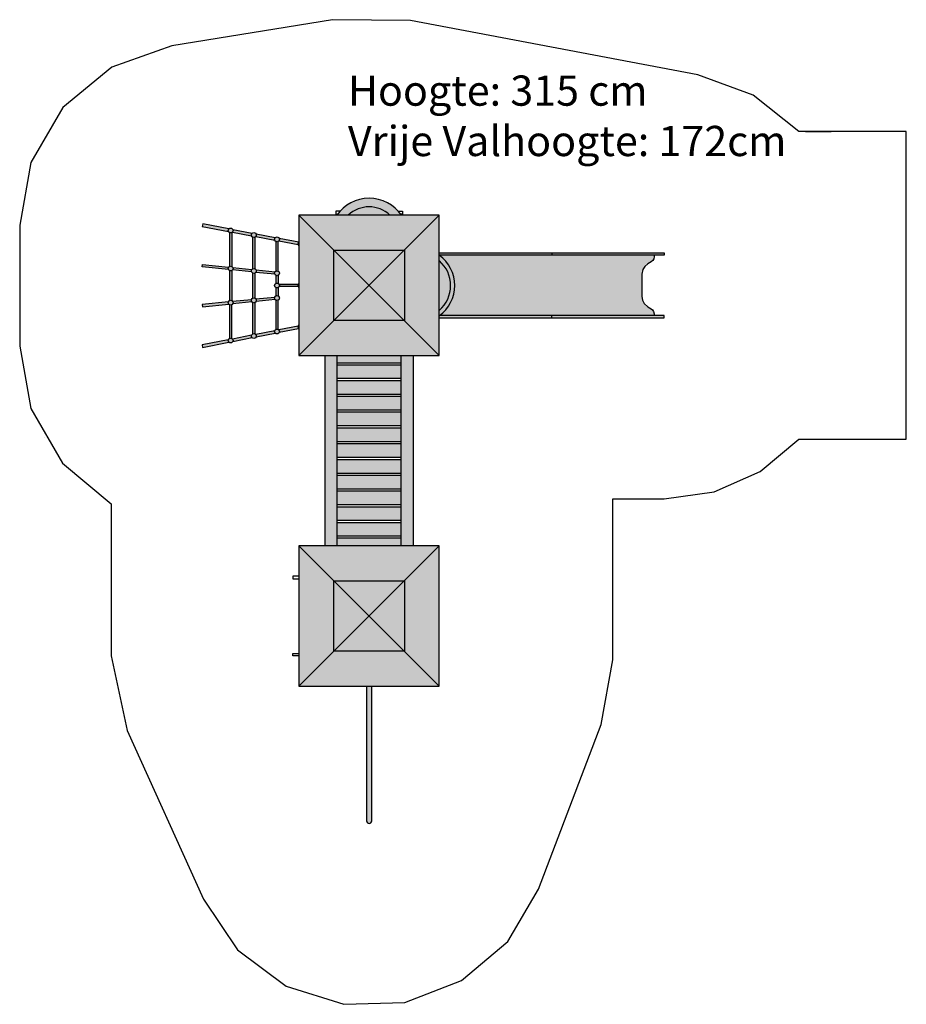
# Model space of a CAD drawing. Extents: x 0 to 7331, y 0 to 8146.
import ezdxf

# ---------------------------------------------------------------- set-up
doc = ezdxf.new("R2010")
doc.units = 0
doc.layers.get('0').update_dxf_attribs({"linetype": 'CONTINUOUS'})

# ---------------------------------------------------------------- blocks, each defined once
blk = doc.blocks.new('ADKL')
for color, points in [(50, [(-4269.1, 1853.3), (-4173.7, 1853.3, 0.520361), (-4709.3, 1853.3), (-4613.8, 1853.3, -0.398453)]), (250, [(-4269.1, 1853.3, 0.398453), (-4613.8, 1853.3)]), (150, [(-4420.4, -2044.1), (-4462.4, -2044.1), (-4462.4, -3158.9, 1), (-4420.4, -3158.9)])]:
    blk.add_hatch(color=color).paths.add_polyline_path(points)
h = blk.add_hatch(color=84)
h.paths.add_polyline_path([(-5021.9, 692.5), (-3861, 692.5), (-3861, 1853.3), (-5021.9, 1853.3)])
h.paths.add_polyline_path([(-5021.9, -2044.1), (-3861, -2044.1), (-3861, -883.2), (-5021.9, -883.2)])
h = blk.add_hatch(color=50)
h.paths.add_polyline_path([(-5817.4, 1780.7), (-5822.7, 1760.7), (-5605.5, 1719.3, -0.085102), (-5606.7, 1726, -0.185962), (-5601.5, 1739.4)])
h.paths.add_polyline_path([(-5567.9, 1733, -0.089685), (-5566.7, 1726, -0.180873), (-5571.6, 1712.9), (-5413.5, 1682.8, -0.083341), (-5414.6, 1689.3, -0.185571), (-5409.5, 1702.7)])
h.paths.add_polyline_path([(-5375.9, 1696.3, -0.089304), (-5374.6, 1689.3, -0.179067), (-5379.4, 1676.3), (-5222, 1646.3, -0.089322), (-5223.3, 1653.3, -0.177262), (-5218.5, 1666.2)])
h.paths.add_polyline_path([(-5184.3, 1659.7, -0.081201), (-5183.2, 1653.3, -0.185201), (-5188.4, 1639.9), (-5030, 1609.8, -0.268581), (-5026.5, 1629.5)])
h.paths.add_polyline_path([(-5602.9, 1423.3), (-5818.7, 1445.3), (-5821.4, 1425.3), (-5604.9, 1403.3, -0.106211), (-5606.7, 1411.5, -0.157741)])
h.paths.add_polyline_path([(-5410.8, 1403.7), (-5568.4, 1419.8, -0.106211), (-5566.7, 1411.5, -0.157741), (-5570.4, 1399.8), (-5412.9, 1383.8, -0.104612), (-5414.6, 1391.9, -0.159368)])
h.paths.add_polyline_path([(-5219.5, 1384.3), (-5376.4, 1400.3, -0.107817), (-5374.6, 1391.9, -0.15612), (-5378.3, 1380.3), (-5221.5, 1364.4, -0.106211), (-5223.3, 1372.6, -0.157741)])
h.paths.add_polyline_path([(-5028.9, 1281.6), (-5185.6, 1281.3, -0.122464), (-5183.2, 1271.9, -0.120663), (-5185.5, 1262.7), (-5029.1, 1263.4, -0.241534)])
h.paths.add_polyline_path([(-5219.5, 1156.2, -0.157741), (-5223.3, 1167.9, -0.106211), (-5221.5, 1176.1), (-5378.3, 1160.2, -0.15612), (-5374.6, 1148.5, -0.107817), (-5376.4, 1140.2)])
h.paths.add_polyline_path([(-5414.6, 1148.5, -0.104612), (-5412.9, 1156.6), (-5570.3, 1140.7, -0.153518), (-5566.7, 1129.2, -0.110422), (-5568.6, 1120.7), (-5410.8, 1136.7, -0.159368)])
h.paths.add_polyline_path([(-5606.7, 1129.2, -0.102044), (-5605, 1137.1), (-5820.7, 1115.2), (-5818.7, 1095.2), (-5602.7, 1117.2, -0.162009)])
h.paths.add_polyline_path([(-5606.7, 815.8, -0.079198), (-5605.7, 822), (-5822.7, 779.8), (-5818.8, 759.8), (-5601.5, 802.4, -0.186507)])
h.paths.add_polyline_path([(-5409.6, 839.9, -0.182365), (-5414.6, 853.1, -0.082794), (-5413.5, 859.6), (-5571.4, 828.7, -0.177523), (-5566.7, 815.8, -0.087885), (-5567.9, 808.9)])
h.paths.add_polyline_path([(-5218.4, 877.4, -0.180169), (-5223.3, 890.5, -0.084549), (-5222.1, 897.1), (-5379.5, 866.3, -0.181211), (-5374.6, 853.1, -0.083851), (-5375.7, 846.6)])
h.paths.add_polyline_path([(-5026.1, 915.1, -0.268435), (-5030.2, 934.7), (-5188.3, 903.7, -0.18301), (-5183.2, 890.5, -0.08171), (-5184.3, 884.1)])
h = blk.add_hatch(color=250)
h.paths.add_polyline_path([(-5183.2, 1653.3, 1), (-5223.3, 1653.3, 1)])
h.paths.add_polyline_path([(-5374.6, 1689.3, 1), (-5414.6, 1689.3, 1)])
h.paths.add_polyline_path([(-5566.7, 1726, 1), (-5606.7, 1726, 1)])
h.paths.add_polyline_path([(-5566.7, 1411.5, 1), (-5606.7, 1411.5, 1)])
h.paths.add_polyline_path([(-5374.6, 1391.9, 1), (-5414.6, 1391.9, 1)])
h.paths.add_polyline_path([(-5183.2, 1372.6, 1), (-5223.3, 1372.6, 1)])
h.paths.add_polyline_path([(-5183.2, 1271.9, 1), (-5223.3, 1271.9, 1)])
h.paths.add_polyline_path([(-5183.2, 1167.9, 1), (-5223.3, 1167.9, 1)])
h.paths.add_polyline_path([(-5374.6, 1148.5, 1), (-5414.6, 1148.5, 1)])
h.paths.add_polyline_path([(-5566.7, 1129.2, 1), (-5606.7, 1129.2, 1)])
h.paths.add_polyline_path([(-5183.2, 890.5, 1), (-5223.3, 890.5, 1)])
h.paths.add_polyline_path([(-5374.6, 853.1, 1), (-5414.6, 853.1, 1)])
h.paths.add_polyline_path([(-5566.7, 815.8, 1), (-5606.7, 815.8, 1)])
h = blk.add_hatch(color=250)
h.paths.add_polyline_path([(-5606.7, 1726, 1), (-5566.7, 1726, 1)])
h.paths.add_polyline_path([(-5374.6, 1689.3, 1), (-5414.6, 1689.3, 1)])
h.paths.add_polyline_path([(-5223.3, 1653.3, 1), (-5183.2, 1653.3, 1)])
h.paths.add_polyline_path([(-5193.2, 1636, -0.267949), (-5213.3, 1636), (-5213.3, 1389.9, -0.267949), (-5193.2, 1389.9)])
h.paths.add_polyline_path([(-5384.6, 1672, -0.267949), (-5404.6, 1672), (-5404.6, 1409.2, -0.267949), (-5384.6, 1409.2)])
h.paths.add_polyline_path([(-5576.7, 1708.7, -0.267949), (-5596.7, 1708.7), (-5596.7, 1428.9, -0.267949), (-5576.7, 1428.9)])
h.paths.add_polyline_path([(-5566.7, 1411.5, 1), (-5606.7, 1411.5, 1)])
h.paths.add_polyline_path([(-5374.6, 1391.9, 1), (-5414.6, 1391.9, 1)])
h.paths.add_polyline_path([(-5223.3, 1372.6, 1), (-5183.2, 1372.6, 1)])
h.paths.add_polyline_path([(-5193.2, 1355.3, -0.267949), (-5213.3, 1355.3), (-5213.3, 1289.2, -0.267949), (-5193.2, 1289.2)])
h.paths.add_polyline_path([(-5223.3, 1271.9, 1), (-5183.2, 1271.9, 1)])
h.paths.add_polyline_path([(-5193.2, 1254.6, -0.267949), (-5213.3, 1254.6), (-5213.3, 1185.2, -0.267949), (-5193.2, 1185.2)])
h.paths.add_polyline_path([(-5183.2, 1167.9, 1), (-5223.3, 1167.9, 1)])
h.paths.add_polyline_path([(-5193.2, 1150.6, -0.267949), (-5213.3, 1150.6), (-5213.3, 907.8, -0.267949), (-5193.2, 907.8)])
h.paths.add_polyline_path([(-5384.6, 1374.6, -0.267949), (-5404.6, 1374.6), (-5404.6, 1165.9, -0.267949), (-5384.6, 1165.9)])
h.paths.add_polyline_path([(-5384.6, 1131.2, -0.267949), (-5404.6, 1131.2), (-5404.6, 870.5, -0.267949), (-5384.6, 870.5)])
h.paths.add_polyline_path([(-5374.6, 1148.5, 1), (-5414.6, 1148.5, 1)])
h.paths.add_polyline_path([(-5183.2, 890.5, 1), (-5223.3, 890.5, 1)])
h.paths.add_polyline_path([(-5414.6, 853.1, 1), (-5374.6, 853.1, 1)])
h.paths.add_polyline_path([(-5566.7, 815.8, 1), (-5606.7, 815.8, 1)])
h.paths.add_polyline_path([(-5576.7, 1111.9, -0.267949), (-5596.7, 1111.9), (-5596.7, 833.1, -0.267949), (-5576.7, 833.1)])
h.paths.add_polyline_path([(-5566.7, 1129.2, 1), (-5606.7, 1129.2, 1)])
h.paths.add_polyline_path([(-5576.7, 1394.2, -0.267949), (-5596.7, 1394.2), (-5596.7, 1146.5, -0.267949), (-5576.7, 1146.5)])
h = blk.add_hatch(color=250)
h.paths.add_polyline_path([(-5576.7, 1708.7, -0.267949), (-5596.7, 1708.7), (-5596.7, 1428.9, -0.267949), (-5576.7, 1428.9)])
h.paths.add_polyline_path([(-5576.7, 1394.2, -0.267949), (-5596.7, 1394.2), (-5596.7, 1146.5, -0.267949), (-5576.7, 1146.5)])
h.paths.add_polyline_path([(-5576.7, 1111.9, -0.267949), (-5596.7, 1111.9), (-5596.7, 833.1, -0.267949), (-5576.7, 833.1)])
h = blk.add_hatch(color=250)
h.paths.add_polyline_path([(-5384.6, 1672, -0.267949), (-5404.6, 1672), (-5404.6, 1409.2, -0.267949), (-5384.6, 1409.2)])
h.paths.add_polyline_path([(-5384.6, 1374.6, -0.267949), (-5404.6, 1374.6), (-5404.6, 1165.9, -0.267949), (-5384.6, 1165.9)])
h.paths.add_polyline_path([(-5384.6, 1131.2, -0.267949), (-5404.6, 1131.2), (-5404.6, 870.5, -0.267949), (-5384.6, 870.5)])
h = blk.add_hatch(color=250)
h.paths.add_polyline_path([(-5193.2, 1636, -0.267949), (-5213.3, 1636), (-5213.3, 1389.9, -0.267949), (-5193.2, 1389.9)])
h.paths.add_polyline_path([(-5193.2, 1355.3, -0.267949), (-5213.3, 1355.3), (-5213.3, 1289.2, -0.267949), (-5193.2, 1289.2)])
h.paths.add_polyline_path([(-5193.2, 1254.6, -0.267949), (-5213.3, 1254.6), (-5213.3, 1185.2, -0.267949), (-5193.2, 1185.2)])
h.paths.add_polyline_path([(-5193.2, 1150.6, -0.267949), (-5213.3, 1150.6), (-5213.3, 907.8, -0.267949), (-5193.2, 907.8)])
h = blk.add_hatch(color=30)
h.paths.add_polyline_path([(-2931.5, 1541.3), (-3861, 1541.3), (-3861, 1521.9), (-2931.5, 1521.9)])
h.paths.add_polyline_path([(-2931.5, 1023.8), (-3857.4, 1023.8, -0.003632), (-3861, 1021.2), (-3861, 1004.5), (-2931.5, 1004.5)])
h = blk.add_hatch(color=50)
h.paths.add_polyline_path([(-2086, 1023.8), (-2086, 1036.5), (-2089.3, 1055.2), (-2098, 1069.2), (-2110, 1079.2), (-2136.7, 1095.2), (-2166, 1121.2), (-2180.7, 1149.2), (-2186, 1181.2), (-2187.7, 1272.6), (-2186, 1364.6), (-2178.7, 1402.6), (-2161.3, 1429.9), (-2136.7, 1450.6), (-2110, 1465.9), (-2096, 1479.3), (-2088.7, 1493.3), (-2086, 1509.3), (-2086, 1521.9), (-3861, 1521.9), (-3861, 1521.3, -0.504768), (-3857.4, 1023.8)])
h.paths.add_polyline_path([(-3861, 1067.5, 0.458297), (-3861, 1474.9)])
h.paths.add_polyline_path([(-3861, 1067.5), (-3861, 1023.8), (-3857.4, 1023.8, 0.504768), (-3861, 1521.3), (-3861, 1474.9, -0.458297)], flags=17)
h = blk.add_hatch(color=150)
h.paths.add_polyline_path([(-2002, 1541.3), (-2931.5, 1541.3), (-2931.5, 1521.9), (-2002, 1521.9)])
h.paths.add_polyline_path([(-2002, 1023.8), (-2931.5, 1023.8), (-2931.5, 1004.5), (-2002, 1004.5)])
h = blk.add_hatch(color=250)
h.paths.add_polyline_path([(-4076, -881.8), (-4076, 692.4), (-4176.2, 692.4), (-4176.2, -881.8)])
h.paths.add_polyline_path([(-4706.7, -881.8), (-4706.7, 692.4), (-4806.8, 692.4), (-4806.8, -881.8)])
h.paths.add_polyline_path([(-4176.2, -881.8), (-4176.2, -817.4), (-4706.7, -817.4), (-4706.7, -881.8)])
h.paths.add_polyline_path([(-4176.2, -801.8), (-4176.2, -689.4), (-4706.7, -689.4), (-4706.7, -801.8)])
h.paths.add_polyline_path([(-4176.2, -672.8), (-4176.2, -558.8), (-4706.7, -558.8), (-4706.7, -672.8)])
h.paths.add_polyline_path([(-4176.2, -543.2), (-4176.2, -428.1), (-4706.7, -428.1), (-4706.7, -543.2)])
h.paths.add_polyline_path([(-4176.2, -413.7), (-4176.2, -297.5), (-4706.7, -297.5), (-4706.7, -413.7)])
h.paths.add_polyline_path([(-4176.2, -283), (-4176.2, -167.9), (-4706.7, -167.9), (-4706.7, -283)])
h.paths.add_polyline_path([(-4176.2, -152.4), (-4176.2, -35.7), (-4706.7, -35.7), (-4706.7, -152.4)])
h.paths.add_polyline_path([(-4176.2, -21.8), (-4176.2, 95), (-4706.7, 95), (-4706.7, -21.8)])
h.paths.add_polyline_path([(-4176.2, 109.4), (-4176.2, 226.1), (-4706.7, 226.1), (-4706.7, 109.4)])
h.paths.add_polyline_path([(-4176.2, 240), (-4176.2, 355.2), (-4706.7, 355.2), (-4706.7, 240)])
h.paths.add_polyline_path([(-4176.2, 370.7), (-4176.2, 484.7), (-4706.7, 484.7), (-4706.7, 370.7)])
h.paths.add_polyline_path([(-4176.2, 500.8), (-4176.2, 614.8), (-4706.7, 614.8), (-4706.7, 500.8)])
h.paths.add_polyline_path([(-4176.2, 629.8), (-4176.2, 692.4), (-4706.7, 692.4), (-4706.7, 629.8)])
for p, q in [((-4716.5, 1886.7), (-4716.5, 1861.3)), ((-4682.6, 1886.7), (-4716.5, 1886.7)), ((-4200.5, 1886.7), (-4166.4, 1886.7)), ((-4166.4, 1886.7), (-4166.4, 1861.3)), ((-3861, 1853.3), (-5021.9, 692.5)), ((-5021.9, 1853.3), (-3861, 692.5)), ((-4716.5, 1861.3), (-4703.6, 1861.3)), ((-4166.4, 1861.3), (-4179.5, 1861.3)), ((-5817.4, 1780.7), (-5822.7, 1760.7)), ((-5822.7, 1760.7), (-5605.5, 1719.3)), ((-5601.5, 1739.4), (-5817.4, 1780.7)), ((-5571.6, 1712.9), (-5413.5, 1682.8)), ((-5409.5, 1702.7), (-5567.9, 1733)), ((-5596.7, 1708.7), (-5596.7, 1428.9)), ((-5576.7, 1708.7), (-5576.7, 1428.9)), ((-5404.6, 1672), (-5404.6, 1409.2)), ((-5384.6, 1409.2), (-5384.6, 1672)), ((-5379.4, 1676.3), (-5222, 1646.3)), ((-5218.5, 1666.2), (-5375.9, 1696.3)), ((-5213.3, 1636), (-5213.3, 1389.9)), ((-5193.2, 1389.9), (-5193.2, 1636)), ((-5188.4, 1639.9), (-5028.1, 1609.4)), ((-5021.9, 1628.6), (-5184.3, 1659.7)), ((-3861, 1541.3), (-2002, 1541.3)), ((-2002, 1521.9), (-3861, 1521.9)), ((-2931.5, 1541.3), (-2931.5, 1521.9)), ((-2096, 1479.3), (-2110, 1465.9)), ((-2088.7, 1493.3), (-2096, 1479.3)), ((-2086, 1509.3), (-2088.7, 1493.3)), ((-2086, 1521.9), (-2086, 1509.3)), ((-2002, 1541.3), (-2002, 1521.9)), ((-5821.4, 1425.3), (-5818.7, 1445.3)), ((-5604.9, 1403.3), (-5821.4, 1425.3)), ((-5818.7, 1445.3), (-5602.9, 1423.3)), ((-5596.7, 1394.2), (-5596.7, 1143.2)), ((-5576.7, 1394.2), (-5576.7, 1146.5)), ((-5412.9, 1383.8), (-5570.4, 1399.8)), ((-5568.4, 1419.8), (-5410.8, 1403.7)), ((-5376.4, 1400.3), (-5219.5, 1384.3)), ((-2178.7, 1402.6), (-2186, 1364.6)), ((-2161.3, 1429.9), (-2178.7, 1402.6)), ((-2136.7, 1450.6), (-2161.3, 1429.9)), ((-2110, 1465.9), (-2136.7, 1450.6)), ((-5404.6, 1374.6), (-5404.6, 1165.9)), ((-5384.6, 1165.9), (-5384.6, 1374.6)), ((-5221.5, 1364.4), (-5378.3, 1380.3)), ((-5213.3, 1355.3), (-5213.3, 1289.2)), ((-5193.2, 1355.3), (-5193.2, 1289.2)), ((-2186, 1364.6), (-2187.7, 1272.6)), ((-5213.3, 1254.6), (-5213.3, 1185.2)), ((-5193.2, 1254.6), (-5193.2, 1185.2)), ((-5185.6, 1281.3), (-5028.9, 1281.6)), ((-5029.1, 1263.4), (-5185.5, 1262.7)), ((-2187.7, 1272.6), (-2186, 1181.2)), ((-5570.3, 1140.7), (-5412.9, 1156.6)), ((-5378.3, 1160.2), (-5221.5, 1176.1)), ((-5219.5, 1156.2), (-5376.4, 1140.2)), ((-5213.3, 1150.6), (-5213.3, 907.8)), ((-5193.2, 907.8), (-5193.2, 1150.6)), ((-2186, 1181.2), (-2180.7, 1149.2)), ((-2180.7, 1149.2), (-2166, 1121.2)), ((-5605, 1137.1), (-5820.7, 1115.2)), ((-5820.7, 1115.2), (-5818.7, 1095.2)), ((-5818.7, 1095.2), (-5602.7, 1117.2)), ((-5596.7, 1111.9), (-5596.7, 833.1)), ((-5576.7, 833.1), (-5576.7, 1111.9)), ((-5410.8, 1136.7), (-5568.6, 1120.7)), ((-5404.6, 1131.2), (-5404.6, 870.5)), ((-5384.6, 870.5), (-5384.6, 1131.2)), ((-2166, 1121.2), (-2136.7, 1095.2)), ((-2136.7, 1095.2), (-2110, 1079.2)), ((-2110, 1079.2), (-2098, 1069.2)), ((-2098, 1069.2), (-2089.3, 1055.2)), ((-2002, 1023.8), (-3861, 1023.8)), ((-3861, 1004.5), (-2002, 1004.5)), ((-2931.5, 1004.5), (-2931.5, 1023.8)), ((-2089.3, 1055.2), (-2086, 1036.5)), ((-2086, 1036.5), (-2086, 1023.8)), ((-2002, 1004.5), (-2002, 1023.8)), ((-5222.1, 897.1), (-5379.5, 866.3)), ((-5028.4, 935), (-5188.3, 903.7)), ((-5184.3, 884.1), (-5025.8, 915.1)), ((-5605.7, 822), (-5822.7, 779.8)), ((-5413.5, 859.6), (-5571.4, 828.7)), ((-5567.9, 808.9), (-5409.6, 839.9)), ((-5375.7, 846.6), (-5218.4, 877.4)), ((-5822.7, 779.8), (-5818.8, 759.8)), ((-5818.8, 759.8), (-5601.5, 802.4)), ((-4806.8, 692.4), (-4806.8, -881.8)), ((-4706.7, -881.8), (-4706.7, 692.5)), ((-4176.2, -881.8), (-4176.2, 692.5)), ((-4076, 692.5), (-4076, -881.8)), ((-4176.2, 629.8), (-4706.7, 629.8)), ((-4706.7, 614.8), (-4176.2, 614.8)), ((-4176.2, 500.8), (-4706.7, 500.8)), ((-4706.7, 484.7), (-4176.2, 484.7)), ((-4176.2, 370.7), (-4706.7, 370.7)), ((-4706.7, 355.2), (-4176.2, 355.2)), ((-4176.2, 240), (-4706.7, 240)), ((-4706.7, 226.1), (-4176.2, 226.1)), ((-4176.2, 109.4), (-4706.7, 109.4)), ((-4706.7, 95), (-4176.2, 95)), ((-4708.3, -35.7), (-4176.2, -35.7)), ((-4176.2, -21.8), (-4706.7, -21.8)), ((-4176.2, -152.4), (-4706.7, -152.4)), ((-4706.7, -167.9), (-4176.2, -167.9)), ((-4176.2, -283), (-4706.7, -283)), ((-4706.7, -297.5), (-4176.2, -297.5)), ((-4176.2, -413.7), (-4706.7, -413.7)), ((-4706.7, -428.1), (-4176.2, -428.1)), ((-4176.2, -543.2), (-4706.7, -543.2)), ((-4706.7, -558.8), (-4176.2, -558.8)), ((-4176.2, -672.8), (-4706.7, -672.8)), ((-4706.7, -689.4), (-4176.2, -689.4)), ((-4176.2, -801.8), (-4706.7, -801.8)), ((-5021.9, -883.2), (-3861, -2044.1)), ((-3861, -883.2), (-5021.9, -2044.1)), ((-4706.7, -817.4), (-4176.2, -817.4)), ((-5021.9, -1134.6), (-5071.2, -1134.6)), ((-5071.2, -1134.6), (-5071.2, -1154.6)), ((-5071.2, -1154.6), (-5021.9, -1154.6)), ((-5071.2, -1772), (-5021.9, -1772)), ((-5071.2, -1792), (-5071.2, -1772)), ((-5021.9, -1792), (-5071.2, -1792)), ((-4462.4, -2044.1), (-4462.4, -3158.9)), ((-4420.4, -3158.9), (-4420.4, -2044.1))]:
    blk.add_line(p, q)
at = {"color": 7}
for points in [[(-887.8, 2544.2), (-888.4, 2544.2), (-1266.9, 2846.9), (-1722.4, 3013.2), (-4099.1, 3462.6), (-4743, 3470.6), (-6072.3, 3253.5), (-6568.1, 3078.6), (-6973.5, 2743.6), (-7238.9, 2288.6), (-7330.6, 1770.7), (-7330.6, 768.6), (-7239.5, 253.1), (-6977.2, -199.9), (-6574.9, -535.6), (-6574.9, -1792.1), (-6441.6, -2411.5), (-5811.2, -3806.9), (-5530.5, -4223.9), (-5128.2, -4524.7), (-4649.4, -4675.7), (-4147.4, -4660.4), (-3678.5, -4480.1), (-3295.7, -4154.8), (-3040.7, -3721.9), (-2523.4, -2359.6), (-2425.6, -1825.8), (-2425.6, -494.7), (-2425, -494.7), (-2001.3, -494.7), (-1589.1, -436.6), (-1208.2, -267.2), (-888.4, 0), (-0.6, 0), (-0.6, 2544.2), (-888.4, 2544.2)], [(-832.2, 2544.2), (-622.5, 2544.2)], [(-735, 2544.2), (-734.3, 2544.2)], [(-0.6, 2544.2), (0, 2544.2)], [(-7330.6, 1328.7), (-7330, 1328.7)], [(-7128.2, 14.7), (-7127.6, 14.7)], [(-0.6, 0), (0, 0)], [(-0.6, 0), (0, 0)]]:
    blk.add_lwpolyline(points, dxfattribs=at)
for points in [[(-5021.9, 692.5), (-3861, 692.5), (-3861, 1853.3), (-5021.9, 1853.3)], [(-4733.2, 1564.6), (-4149.9, 1564.6), (-4149.9, 981.2), (-4733.2, 981.2)], [(-5021.9, -2044.1), (-3861, -2044.1), (-3861, -883.2), (-5021.9, -883.2)], [(-4733.2, -1171.9), (-4149.9, -1171.9), (-4149.9, -1755.3), (-4733.2, -1755.3)]]:
    blk.add_lwpolyline(points, close=True)
for centre in [(-5586.7, 1726), (-5394.6, 1689.3), (-5203.2, 1653.3), (-5586.7, 1411.5), (-5394.6, 1391.9), (-5203.2, 1372.6), (-5203.2, 1271.9), (-5586.7, 1129.2), (-5394.6, 1148.5), (-5203.2, 1167.9), (-5203.2, 890.5), (-5586.7, 815.8), (-5394.6, 853.1)]:
    blk.add_circle(centre, 20)
for centre, radius, start, end in [((-4441.5, 1665.7), 327, 35.01856, 144.98144), ((-4441.4, 1671.4), 250.6, 46.55012, 133.44988), ((-5011.2, 1616.6), 20, 122.23095, 237.76905), ((-4042.8, 1271.2), 309.1, 306.01748, 53.98252), ((-4036.5, 1271.2), 268.9, 310.75631, 49.24369), ((-5011.2, 1272.3), 20, 122.23095, 237.76905), ((-5011.2, 928.5), 20, 122.23095, 237.76905), ((-4441.4, -3158.9), 21, 180, 0)]:
    blk.add_arc(centre, radius, start, end)

msp = doc.modelspace()

# ---------------------------------------------------------------- block references
msp.add_blockref('ADKL', (7330.6, 4675.7))

# ---------------------------------------------------------------- texts
at = {"insert": (2713.9, 7684.5), "char_height": 250, "width": 166291.82, "attachment_point": 1}
msp.add_mtext('{\\Fisocp.shx;Hoogte: 315 cm\\PVrije Valhoogte: 172cm}', dxfattribs=at)

doc.saveas('drawing.dxf')
